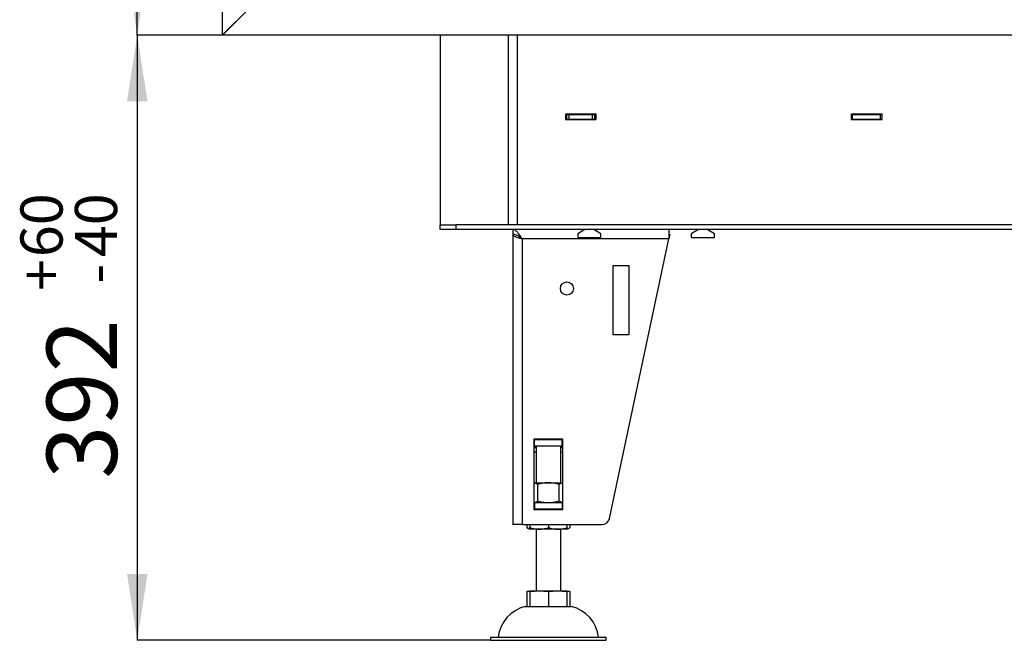
# Model space of a CAD drawing. Units: millimetres. Extents: x -4 to 209, y 12 to 275.
# Drawn here: x -4 to 45, y 154 to 184 of the extents above; entities that cross this region are included whole.
import ezdxf

# ---------------------------------------------------------------- set-up
doc = ezdxf.new("R2010")
doc.units = ezdxf.units.MM
doc.layers.add('FORMAT', color=7, linetype='Continuous')
doc.styles.add('SLDTEXTSTYLE0', font='TXT', dxfattribs={"width": 0.605})
doc.dimstyles.new('SLDDIMSTYLE1', dxfattribs={"dimtxt": 3.5, "dimasz": 3.302, "dimexe": 0, "dimexo": 0.0625, "dimgap": 0.875, "dimtad": 1, "dimdec": 0, "dimlfac": 13, "dimrnd": 1e-09, "dimzin": 12, "dimdsep": 46, "dimtxsty": 'SLDTEXTSTYLE0', "dimsah": 1, "dimcen": 0.09, "dimadec": 0, "dimazin": 3, "dimtfac": 1, "dimtdec": 1, "dimtofl": 0, "dimtmove": 0, "dimatfit": 3, "dimfxl": 0, "dimfrac": 2, "dimtolj": 1, "dimtzin": 12, "dimarcsym": 0})
doc.dimstyles.new('SLDDIMSTYLE4', dxfattribs={"dimtxt": 3.5, "dimasz": 3.302, "dimexe": 0, "dimexo": 0.0625, "dimgap": 0.875, "dimtad": 1, "dimdec": 1, "dimlfac": 13, "dimrnd": 1e-09, "dimzin": 12, "dimdsep": 46, "dimtxsty": 'SLDTEXTSTYLE0', "dimsah": 1, "dimcen": 0.09, "dimadec": 0, "dimazin": 3, "dimtol": 1, "dimtp": 60, "dimtm": 40, "dimtfac": 1, "dimtdec": 0, "dimtofl": 0, "dimtmove": 0, "dimatfit": 3, "dimfxl": 0, "dimfrac": 2, "dimtolj": 1, "dimtzin": 12, "dimarcsym": 0})

# ---------------------------------------------------------------- blocks, each defined once
blk = doc.blocks.new('_D_9')
at = {"layer": 'FORMAT', "color": 1}
for p, q in [((6.357, 183.71), (2.112, 183.71)), ((2.112, 183.71), (2.112, 153.556)), ((19.703, 153.556), (2.112, 153.556))]:
    blk.add_line(p, q, dxfattribs=at)
for points in [[(2.112, 183.71), (1.604, 180.408), (2.62, 180.408)], [(2.112, 153.556), (2.62, 156.858), (1.604, 156.858)]]:
    blk.add_solid(points, dxfattribs=at)
at = {"layer": 'FORMAT', "color": 1, "attachment_point": 1, "rotation": 90, "style": 'SLDTEXTSTYLE0'}
for s, insert, char_height in [('60', (-3.706, 172.646), 2.1), ('40', (-0.993, 172.646), 2.1), ('+', (-3.706, 170.96), 2.1), ('-', (-0.993, 171.323), 2.1), ('392', (-2.399, 161.603), 3.5)]:
    blk.add_mtext(s, dxfattribs=dict(at, insert=insert, char_height=char_height))
blk = doc.blocks.new('_D_10')
at = {"layer": 'FORMAT', "color": 1}
for p, q in [((6.357, 232.92), (2.112, 232.92)), ((2.112, 183.71), (2.112, 232.92)), ((6.357, 183.71), (2.112, 183.71))]:
    blk.add_line(p, q, dxfattribs=at)
for points in [[(2.112, 232.92), (1.604, 229.618), (2.62, 229.618)], [(2.112, 183.71), (2.62, 187.012), (1.604, 187.012)]]:
    blk.add_solid(points, dxfattribs=at)
at = {"layer": 'FORMAT', "color": 1, "insert": (-2.399, 204.561), "char_height": 3.5, "attachment_point": 1, "rotation": 90, "style": 'SLDTEXTSTYLE0'}
blk.add_mtext('640', dxfattribs=at)

msp = doc.modelspace()

# ---------------------------------------------------------------- linework, layer by layer
at = {"color": 7, "linetype": 'Continuous', "lineweight": 25}
for p, q in [((6.3471, 232.9304), (6.3471, 183.6996)), ((6.3471, 183.6996), (7.7323, 185.0848)), ((7.6647, 185.0172), (6.357, 183.7095)), ((46.2801, 183.7095), (6.357, 183.7095)), ((17.2031, 183.7095), (17.2031, 174.248)), ((21.0493, 174.248), (21.0493, 183.7095)), ((24.9724, 179.7672), (23.4339, 179.7672)), ((23.4339, 179.7672), (23.4339, 179.498)), ((23.4339, 179.748), (23.5108, 179.748)), ((23.4339, 179.5172), (23.5108, 179.5172)), ((23.4339, 179.498), (24.9724, 179.498)), ((23.5108, 179.5172), (23.5108, 179.748)), ((23.5108, 179.748), (23.6262, 179.748)), ((23.5108, 179.5172), (23.6262, 179.5172)), ((23.6262, 179.5172), (23.6262, 179.748)), ((23.6262, 179.748), (24.7801, 179.748)), ((23.6262, 179.5172), (24.7801, 179.5172)), ((24.7801, 179.5172), (24.7801, 179.748)), ((24.7801, 179.748), (24.8955, 179.748)), ((24.7801, 179.5172), (24.8955, 179.5172)), ((24.8955, 179.5172), (24.8955, 179.748)), ((24.8955, 179.748), (24.9724, 179.748)), ((24.8955, 179.5172), (24.9724, 179.5172)), ((24.9724, 179.498), (24.9724, 179.7672)), ((39.2031, 179.7672), (37.6647, 179.7672)), ((37.6647, 179.7672), (37.6647, 179.498)), ((37.6647, 179.748), (37.7416, 179.748)), ((37.6647, 179.5172), (37.7416, 179.5172)), ((37.6647, 179.498), (39.2031, 179.498)), ((37.7416, 179.5172), (37.7416, 179.748)), ((37.7416, 179.748), (39.1262, 179.748)), ((37.7416, 179.5172), (39.1262, 179.5172)), ((37.8057, 179.498), (37.7952, 179.5172)), ((38.3185, 179.498), (38.3185, 179.5172)), ((39.1262, 179.5172), (39.1262, 179.748)), ((39.1262, 179.748), (39.2031, 179.748)), ((39.1262, 179.5172), (39.2031, 179.5172)), ((39.2031, 179.498), (39.2031, 179.7672)), ((17.2031, 174.0172), (17.2031, 174.248)), ((17.2031, 174.248), (17.9724, 174.248)), ((17.9724, 174.248), (17.9724, 174.0172)), ((54.1758, 174.248), (17.9724, 174.248)), ((17.9724, 174.0172), (17.2031, 174.0172)), ((54.1758, 174.0172), (17.9724, 174.0172)), ((20.8185, 174.0172), (20.8185, 173.7864)), ((20.8185, 173.7787), (20.8185, 173.7823)), ((20.8185, 173.7787), (20.8185, 159.3249)), ((20.893, 173.7787), (20.8185, 173.7787)), ((21.1237, 173.6726), (21.1169, 173.6672)), ((24.409, 174.0172), (24.0493, 173.8095)), ((24.0493, 173.8095), (24.0493, 173.6326)), ((24.0493, 173.6326), (25.2031, 173.6326)), ((25.2031, 173.8095), (24.8434, 174.0172)), ((25.2031, 173.6326), (25.2031, 173.8095)), ((28.5878, 174.0172), (28.5878, 173.5557)), ((28.6341, 173.7739), (28.5878, 173.5557)), ((28.5878, 173.7739), (28.6341, 173.7739)), ((30.0629, 174.0172), (29.7031, 173.8095)), ((29.7031, 173.8095), (29.7031, 173.6326)), ((29.7031, 173.6326), (30.857, 173.6326)), ((30.857, 173.8095), (30.4973, 174.0172)), ((30.857, 173.6326), (30.857, 173.8095)), ((21.2801, 173.5557), (21.2801, 159.3249)), ((28.5878, 173.5557), (21.2801, 173.5557)), ((25.6277, 159.6295), (28.5878, 173.5557)), ((25.8188, 172.2354), (26.588, 172.2354)), ((25.8188, 168.7739), (25.8188, 172.2354)), ((26.588, 172.2354), (26.588, 168.7739)), ((26.588, 168.7739), (25.8188, 168.7739)), ((23.3108, 163.5711), (21.8647, 163.5711)), ((21.8647, 163.5711), (21.8647, 160.0787)), ((21.8955, 163.5557), (21.8647, 163.5557)), ((21.8955, 163.248), (21.8955, 163.5557)), ((21.8955, 163.5557), (23.2801, 163.5557)), ((21.9724, 163.5711), (21.9724, 163.5557)), ((23.2031, 163.5557), (23.2031, 163.5711)), ((23.2801, 163.248), (23.2801, 163.5557)), ((23.3108, 163.5557), (23.2801, 163.5557)), ((23.3108, 160.0787), (23.3108, 163.5711)), ((21.8955, 163.248), (21.8647, 163.248)), ((21.8647, 163.1728), (21.9724, 163.1728)), ((21.9724, 163.1417), (21.8647, 163.1417)), ((21.8955, 163.248), (23.2801, 163.248)), ((21.9724, 163.248), (21.9724, 161.4018)), ((23.2031, 161.4018), (23.2031, 163.248)), ((23.2031, 163.1728), (23.3108, 163.1728)), ((23.3108, 163.1417), (23.2031, 163.1417)), ((23.3108, 163.248), (23.2801, 163.248)), ((21.8647, 161.4018), (22.5878, 161.4018)), ((22.5878, 161.4018), (23.3108, 161.4018)), ((22.0548, 160.4843), (22.0548, 161.3194)), ((23.1207, 160.4843), (23.1207, 161.3194)), ((21.8647, 160.4018), (21.8955, 160.4018)), ((21.8955, 160.4018), (21.8955, 160.0941)), ((23.2801, 160.4018), (21.8955, 160.4018)), ((23.2801, 160.4018), (23.2801, 160.0941)), ((23.2801, 160.4018), (23.3108, 160.4018)), ((21.8647, 160.0941), (21.8955, 160.0941)), ((21.8647, 160.0787), (23.3108, 160.0787)), ((23.2801, 160.0941), (21.8955, 160.0941)), ((23.2801, 160.0941), (23.3108, 160.0941)), ((21.2801, 159.3249), (20.8185, 159.3249)), ((21.2801, 159.3249), (25.2515, 159.3249)), ((21.5219, 159.3249), (21.5219, 159.1692)), ((21.6647, 159.3249), (21.6647, 159.1692)), ((22.1262, 159.0941), (21.6647, 159.0941)), ((21.9724, 159.0941), (21.9724, 156.0172)), ((23.0493, 159.0941), (22.1262, 159.0941)), ((22.5878, 159.3249), (22.5878, 159.1692)), ((23.5108, 159.0941), (23.0493, 159.0941)), ((23.2031, 156.0172), (23.2031, 159.0941)), ((23.5108, 159.3249), (23.5108, 159.1692)), ((23.6536, 159.3249), (23.6536, 159.1692)), ((21.5219, 155.9889), (21.5219, 155.248)), ((21.6647, 156.0172), (22.1262, 156.0172)), ((21.6647, 155.9889), (21.6647, 155.248)), ((22.1262, 156.0172), (23.0493, 156.0172)), ((22.5878, 155.9889), (22.5878, 155.248)), ((23.0493, 156.0172), (23.5108, 156.0172)), ((23.5108, 155.9889), (23.5108, 155.248)), ((23.6536, 155.9889), (23.6536, 155.248)), ((21.4339, 155.248), (22.5878, 155.248)), ((22.5878, 155.248), (23.7416, 155.248)), ((19.7031, 153.7095), (19.7031, 153.5557)), ((19.7031, 153.7095), (22.5878, 153.7095)), ((19.7031, 153.5557), (22.5878, 153.5557)), ((22.5878, 153.7095), (25.4724, 153.7095)), ((22.5878, 153.5557), (25.4724, 153.5557)), ((25.4724, 153.5557), (25.4724, 153.7095))]:
    msp.add_line(p, q, dxfattribs=at)
at = {"color": 8, "linetype": 'Continuous', "lineweight": 25}
for p, q in [((20.5878, 183.7095), (20.5878, 174.248)), ((21.8647, 162.9403), (21.9724, 162.9403)), ((23.2031, 162.9403), (23.3108, 162.9403))]:
    msp.add_line(p, q, dxfattribs=at)
at = {"color": 7, "linetype": 'Continuous', "lineweight": 25}
msp.add_circle((23.5111, 171.0816), 0.3269, dxfattribs=at)
for centre, radius, start, end in [((25.2515, 159.7095), 0.3846, 270, 348), ((22.0212, 159.9456), 0.9231, 237.26702, 247.28127), ((23.1543, 159.9456), 0.9231, 292.71873, 297.71634), ((21.8917, 153.4892), 1.8174, 104.59069, 173.03745), ((23.2838, 153.4892), 1.8174, 6.96255, 75.40931)]:
    msp.add_arc(centre, radius, start, end, dxfattribs=at)
for points, knots in [([(21.2801, 173.5557), (21.2605, 173.5864), (21.2213, 173.648), (21.1625, 173.7367), (21.1037, 173.8181), (21.0449, 173.8892), (20.986, 173.9468), (20.9287, 173.9877), (20.8729, 174.0125), (20.8366, 174.0157), (20.8185, 174.0172)], [0, 0, 0, 0, 0.1273391, 0.2546782, 0.3821395, 0.5096008, 0.6370628, 0.7645247, 0.8822624, 1, 1, 1, 1]), ([(21.2801, 173.5557), (21.2537, 173.5764), (21.2001, 173.6185), (21.12, 173.6768), (21.0391, 173.7266), (20.9623, 173.7615), (20.8885, 173.7826), (20.842, 173.7852), (20.8185, 173.7864)], [0, 0, 0, 0, 0.1716459, 0.3482264, 0.5204767, 0.6977157, 0.847242, 1, 1, 1, 1]), ([(22.0548, 161.3194), (22.0333, 161.3311), (21.9902, 161.3546), (21.9267, 161.3804), (21.8846, 161.3896), (21.8647, 161.394)], [0, 0, 0, 0, 0.3453163, 0.6905533, 1, 1, 1, 1]), ([(22.5878, 161.4018), (22.5751, 161.4017), (22.521, 161.4013), (22.4253, 161.3951), (22.301, 161.3781), (22.1772, 161.353), (22.0956, 161.3306), (22.0548, 161.3194)], [0, 0, 0, 0, 0.0700644, 0.3004313, 0.5308341, 0.7653944, 1, 1, 1, 1]), ([(23.1207, 161.3194), (23.0776, 161.3312), (22.9914, 161.3548), (22.859, 161.3807), (22.7243, 161.3984), (22.6333, 161.4007), (22.5878, 161.4018)], [0, 0, 0, 0, 0.24771118, 0.49536549, 0.74770528, 1, 1, 1, 1]), ([(23.3108, 161.3942), (23.2795, 161.3865), (23.2152, 161.3708), (23.1527, 161.3368), (23.1207, 161.3194)], [0, 0, 0, 0, 0.4875142, 1, 1, 1, 1]), ([(22.0548, 160.4843), (22.0333, 160.4725), (21.9902, 160.4491), (21.9267, 160.4232), (21.8846, 160.414), (21.8647, 160.4097)], [0, 0, 0, 0, 0.3453163, 0.6905533, 1, 1, 1, 1]), ([(22.5878, 160.4018), (22.5751, 160.4019), (22.521, 160.4023), (22.4253, 160.4086), (22.301, 160.4256), (22.1772, 160.4507), (22.0956, 160.4731), (22.0548, 160.4843)], [0, 0, 0, 0, 0.0700644, 0.3004313, 0.5308341, 0.7653944, 1, 1, 1, 1]), ([(23.1207, 160.4843), (23.0776, 160.4725), (22.9914, 160.4489), (22.859, 160.4229), (22.7243, 160.4053), (22.6333, 160.403), (22.5878, 160.4018)], [0, 0, 0, 0, 0.2477112, 0.4953655, 0.7477053, 1, 1, 1, 1]), ([(23.3108, 160.4095), (23.2795, 160.4171), (23.2152, 160.4328), (23.1527, 160.4668), (23.1207, 160.4843)], [0, 0, 0, 0, 0.4875142, 1, 1, 1, 1]), ([(22.1262, 160.0941), (22.0877, 160.0935), (22.0147, 160.0924), (21.9422, 160.0831), (21.9081, 160.0787)], [0, 0, 0, 0, 0.5290525, 1, 1, 1, 1]), ([(22.3411, 160.0787), (22.3146, 160.0824), (22.2509, 160.0911), (22.179, 160.0939), (22.1339, 160.0941), (22.1262, 160.0941)], [0, 0, 0, 0, 0.37097667, 0.89364955, 1, 1, 1, 1]), ([(23.0493, 160.0941), (23.0107, 160.0935), (22.9378, 160.0924), (22.8653, 160.0831), (22.8312, 160.0787)], [0, 0, 0, 0, 0.5290525, 1, 1, 1, 1]), ([(23.2641, 160.0787), (23.2377, 160.0824), (23.1739, 160.0911), (23.1021, 160.0939), (23.0569, 160.0941), (23.0493, 160.0941)], [0, 0, 0, 0, 0.3709767, 0.8936496, 1, 1, 1, 1]), ([(21.5219, 159.1692), (21.5422, 159.1575), (21.5829, 159.1342), (21.6309, 159.1162), (21.6583, 159.1107), (21.6647, 159.1094)], [0, 0, 0, 0, 0.4341546, 0.86848, 1, 1, 1, 1]), ([(21.6647, 159.1692), (21.6999, 159.1574), (21.7703, 159.1338), (21.8797, 159.112), (21.9908, 159.0983), (22.0734, 159.0944), (22.1186, 159.0942), (22.1262, 159.0941)], [0, 0, 0, 0, 0.2348662, 0.4698249, 0.710413, 0.9510388, 1, 1, 1, 1]), ([(21.6647, 159.0941), (21.6647, 159.0949), (21.6647, 159.0964), (21.6647, 159.1097), (21.6647, 159.1314), (21.6647, 159.1566), (21.6647, 159.1692)], [0, 0, 0, 0, 0.2472826, 0.4945294, 0.7473252, 1, 1, 1, 1]), ([(22.1262, 159.0941), (22.1648, 159.0949), (22.2419, 159.0964), (22.358, 159.1097), (22.4741, 159.1314), (22.5499, 159.1566), (22.5878, 159.1692)], [0, 0, 0, 0, 0.2472826, 0.4945294, 0.7473252, 1, 1, 1, 1]), ([(22.5878, 159.1692), (22.623, 159.1574), (22.6934, 159.1338), (22.8027, 159.112), (22.9138, 159.0983), (22.9965, 159.0944), (23.0417, 159.0942), (23.0493, 159.0941)], [0, 0, 0, 0, 0.23486623, 0.46982488, 0.71041296, 0.95103884, 1, 1, 1, 1]), ([(23.0493, 159.0941), (23.0879, 159.0949), (23.165, 159.0964), (23.281, 159.1097), (23.3971, 159.1314), (23.4729, 159.1566), (23.5108, 159.1692)], [0, 0, 0, 0, 0.2472826, 0.4945294, 0.7473252, 1, 1, 1, 1]), ([(23.5108, 159.1091), (23.514, 159.1097), (23.5399, 159.1144), (23.5879, 159.1319), (23.6317, 159.1568), (23.6536, 159.1692)], [0, 0, 0, 0, 0.0657584, 0.53299096, 1, 1, 1, 1]), ([(23.5108, 159.1692), (23.5108, 159.1564), (23.5108, 159.1254), (23.5108, 159.0996), (23.5108, 159.0959), (23.5108, 159.0941)], [0, 0, 0, 0, 0.2592274, 0.627453, 1, 1, 1, 1]), ([(21.5219, 155.9889), (21.5439, 155.9941), (21.588, 156.0047), (21.6357, 156.0113), (21.6613, 156.0122), (21.6647, 156.0123)], [0, 0, 0, 0, 0.4643789, 0.9288806, 1, 1, 1, 1]), ([(21.6647, 155.9889), (21.7029, 155.9943), (21.7792, 156.005), (21.9332, 156.0152), (22.0489, 156.0164), (22.1262, 156.0172)], [0, 0, 0, 0, 0.2492733, 0.4986125, 1, 1, 1, 1]), ([(21.6647, 156.0172), (21.6647, 156.0164), (21.6647, 156.0153), (21.6647, 156.005), (21.6647, 155.9943), (21.6647, 155.9889)], [0, 0, 0, 0, 0.4990398, 0.7495534, 1, 1, 1, 1]), ([(22.1262, 156.0172), (22.2032, 156.0164), (22.3187, 156.0153), (22.4727, 156.005), (22.5494, 155.9943), (22.5878, 155.9889)], [0, 0, 0, 0, 0.4990398, 0.7495534, 1, 1, 1, 1]), ([(22.5878, 155.9889), (22.6259, 155.9943), (22.7022, 156.005), (22.8562, 156.0152), (22.972, 156.0164), (23.0493, 156.0172)], [0, 0, 0, 0, 0.2492733, 0.4986125, 1, 1, 1, 1]), ([(23.0493, 156.0172), (23.1262, 156.0164), (23.2418, 156.0153), (23.3958, 156.005), (23.4725, 155.9943), (23.5108, 155.9889)], [0, 0, 0, 0, 0.4990398, 0.7495534, 1, 1, 1, 1]), ([(23.5108, 155.9889), (23.5108, 155.9955), (23.5108, 156.009), (23.5108, 156.0159), (23.5108, 156.0168), (23.5108, 156.0172)], [0, 0, 0, 0, 0.3207414, 0.6601294, 1, 1, 1, 1]), ([(23.5108, 156.0124), (23.514, 156.0123), (23.5395, 156.0114), (23.5872, 156.0047), (23.6315, 155.9942), (23.6536, 155.9889)], [0, 0, 0, 0, 0.0667476, 0.5334363, 1, 1, 1, 1])]:
    msp.add_open_spline(points, degree=3, knots=knots, dxfattribs=at)
msp.add_open_spline([(20.8185, 173.7787), (20.8203, 173.7695), (20.8237, 173.7509), (20.8511, 173.723), (20.8938, 173.6951), (20.9516, 173.6672), (21.022, 173.6393), (21.1023, 173.6114), (21.1894, 173.5836), (21.2499, 173.565), (21.2801, 173.5557)], degree=3, dxfattribs=at)

# ---------------------------------------------------------------- dimensions: what is measured, and where the dimension line sits
at = {"layer": 'FORMAT', "color": 1}
for base, p2, dimstyle, picture, middle in [((2.1123, 232.9205), (6.357, 232.9205), 'SLDDIMSTYLE1', '_D_10', (2.1123, 208.5715)), ((2.1123, 153.5557), (19.7031, 153.5557), 'SLDDIMSTYLE4', '_D_9', (2.1123, 168.7284))]:
    dim = msp.add_linear_dim(base=base, p1=(6.357, 183.7095), p2=p2, angle=90, dimstyle=dimstyle, dxfattribs=at)
    dim.commit()
    dim.dimension.update_dxf_attribs({"geometry": picture, "text_midpoint": middle, "dimtype": 160})

doc.saveas('drawing.dxf')
